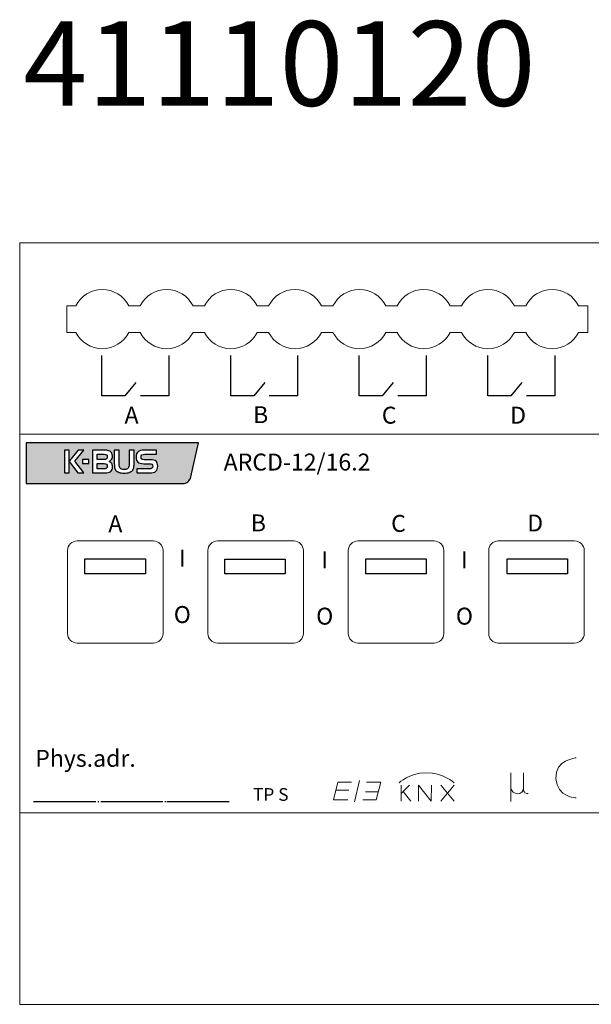
# Model space of a CAD drawing. Units: millimetres. Extents: x 938 to 1157, y -2437 to 214.
# Drawn here: x 939 to 1006, y -1564 to -1447 of the extents above; entities that cross this region are included whole.
import ezdxf

# ---------------------------------------------------------------- set-up
doc = ezdxf.new("R2010")
doc.units = ezdxf.units.MM
doc.header["$MEASUREMENT"] = 0
doc.layers.add('layer 1', color=7, linetype='Continuous')

msp = doc.modelspace()

# ---------------------------------------------------------------- hatches: boundary and pattern name
h = msp.add_hatch(color=256)
edge = h.paths.add_edge_path(flags=16)
edge.add_spline(control_points=[(947.09, -1499.72), (947.09, -1499.72), (946.32, -1499.72), (946.32, -1499.72), (946.32, -1499.72), (946.32, -1499.72), (946.32, -1499.24), (946.32, -1499.24), (946.32, -1499.24), (946.32, -1499.24), (947.09, -1499.24), (947.09, -1499.24), (947.09, -1499.24), (947.09, -1499.24), (947.09, -1499.72), (947.09, -1499.72)], knot_values=[0, 0, 0, 0, 0.2, 0.2, 0.2, 0.2, 0.4, 0.4, 0.4, 0.4, 0.6, 0.6, 0.6, 0.6, 1, 1, 1, 1], degree=3, periodic=0)
edge = h.paths.add_edge_path(flags=16)
edge.add_spline(control_points=[(955.09, -1498.61), (955.09, -1498.61), (953.69, -1498.61), (953.69, -1498.61), (953.69, -1498.61), (953.54, -1498.61), (953.43, -1498.64), (953.36, -1498.7), (953.36, -1498.7), (953.29, -1498.76), (953.26, -1498.84), (953.26, -1498.97), (953.26, -1498.97), (953.26, -1499.06), (953.29, -1499.14), (953.35, -1499.19), (953.35, -1499.19), (953.41, -1499.23), (953.5, -1499.26), (953.61, -1499.26), (953.61, -1499.26), (953.61, -1499.26), (954.36, -1499.26), (954.36, -1499.26), (954.36, -1499.26), (954.67, -1499.26), (954.89, -1499.32), (955.02, -1499.43), (955.02, -1499.43), (955.15, -1499.55), (955.22, -1499.75), (955.22, -1500.02), (955.22, -1500.02), (955.22, -1500.3), (955.14, -1500.5), (954.99, -1500.63), (954.99, -1500.63), (954.84, -1500.76), (954.6, -1500.82), (954.28, -1500.82), (954.28, -1500.82), (954.28, -1500.82), (952.77, -1500.82), (952.77, -1500.82), (952.77, -1500.82), (952.77, -1500.82), (952.77, -1500.34), (952.77, -1500.34), (952.77, -1500.34), (952.77, -1500.34), (954.19, -1500.34), (954.19, -1500.34), (954.19, -1500.34), (954.35, -1500.34), (954.46, -1500.32), (954.53, -1500.27), (954.53, -1500.27), (954.6, -1500.23), (954.63, -1500.15), (954.63, -1500.04), (954.63, -1500.04), (954.63, -1499.93), (954.6, -1499.85), (954.54, -1499.8), (954.54, -1499.8), (954.48, -1499.75), (954.38, -1499.73), (954.23, -1499.73), (954.23, -1499.73), (954.23, -1499.73), (953.56, -1499.73), (953.56, -1499.73), (953.56, -1499.73), (953.25, -1499.73), (953.02, -1499.67), (952.88, -1499.54), (952.88, -1499.54), (952.74, -1499.42), (952.67, -1499.23), (952.67, -1498.96), (952.67, -1498.96), (952.67, -1498.67), (952.74, -1498.46), (952.89, -1498.33), (952.89, -1498.33), (953.04, -1498.2), (953.28, -1498.14), (953.61, -1498.14), (953.61, -1498.14), (953.61, -1498.14), (955.09, -1498.14), (955.09, -1498.14), (955.09, -1498.14), (955.09, -1498.14), (955.09, -1498.61), (955.09, -1498.61)], knot_values=[0, 0, 0, 0, 0.04, 0.04, 0.04, 0.04, 0.08, 0.08, 0.08, 0.08, 0.12, 0.12, 0.12, 0.12, 0.16, 0.16, 0.16, 0.16, 0.2, 0.2, 0.2, 0.2, 0.24, 0.24, 0.24, 0.24, 0.28, 0.28, 0.28, 0.28, 0.32, 0.32, 0.32, 0.32, 0.36, 0.36, 0.36, 0.36, 0.4, 0.4, 0.4, 0.4, 0.44, 0.44, 0.44, 0.44, 0.48, 0.48, 0.48, 0.48, 0.52, 0.52, 0.52, 0.52, 0.56, 0.56, 0.56, 0.56, 0.6, 0.6, 0.6, 0.6, 0.64, 0.64, 0.64, 0.64, 0.68, 0.68, 0.68, 0.68, 0.72, 0.72, 0.72, 0.72, 0.76, 0.76, 0.76, 0.76, 0.8, 0.8, 0.8, 0.8, 0.84, 0.84, 0.84, 0.84, 0.88, 0.88, 0.88, 0.88, 0.92, 0.92, 0.92, 0.92, 1, 1, 1, 1], degree=3, periodic=0)
edge = h.paths.add_edge_path(flags=16)
edge.add_spline(control_points=[(950.65, -1498.14), (950.65, -1498.14), (950.65, -1499.75), (950.65, -1499.75), (950.65, -1499.75), (950.65, -1500), (950.69, -1500.17), (950.79, -1500.27), (950.79, -1500.27), (950.88, -1500.37), (951.03, -1500.42), (951.25, -1500.42), (951.25, -1500.42), (951.48, -1500.42), (951.63, -1500.37), (951.72, -1500.27), (951.72, -1500.27), (951.81, -1500.17), (951.86, -1500), (951.86, -1499.75), (951.86, -1499.75), (951.86, -1499.75), (951.86, -1498.14), (951.86, -1498.14), (951.86, -1498.14), (951.86, -1498.14), (952.42, -1498.14), (952.42, -1498.14), (952.42, -1498.14), (952.42, -1498.14), (952.42, -1499.76), (952.42, -1499.76), (952.42, -1499.76), (952.42, -1499.95), (952.41, -1500.1), (952.39, -1500.22), (952.39, -1500.22), (952.36, -1500.33), (952.32, -1500.42), (952.27, -1500.48), (952.27, -1500.48), (952.16, -1500.61), (952.02, -1500.7), (951.86, -1500.76), (951.86, -1500.76), (951.7, -1500.82), (951.5, -1500.85), (951.25, -1500.85), (951.25, -1500.85), (951.01, -1500.85), (950.81, -1500.82), (950.65, -1500.76), (950.65, -1500.76), (950.48, -1500.7), (950.35, -1500.61), (950.24, -1500.48), (950.24, -1500.48), (950.19, -1500.42), (950.15, -1500.33), (950.12, -1500.22), (950.12, -1500.22), (950.1, -1500.11), (950.09, -1499.96), (950.09, -1499.76), (950.09, -1499.76), (950.09, -1499.76), (950.09, -1498.14), (950.09, -1498.14), (950.09, -1498.14), (950.09, -1498.14), (950.65, -1498.14), (950.65, -1498.14)], knot_values=[0, 0, 0, 0, 0.052632, 0.052632, 0.052632, 0.052632, 0.105263, 0.105263, 0.105263, 0.105263, 0.157895, 0.157895, 0.157895, 0.157895, 0.210526, 0.210526, 0.210526, 0.210526, 0.263158, 0.263158, 0.263158, 0.263158, 0.315789, 0.315789, 0.315789, 0.315789, 0.368421, 0.368421, 0.368421, 0.368421, 0.421053, 0.421053, 0.421053, 0.421053, 0.473684, 0.473684, 0.473684, 0.473684, 0.526316, 0.526316, 0.526316, 0.526316, 0.578947, 0.578947, 0.578947, 0.578947, 0.631579, 0.631579, 0.631579, 0.631579, 0.684211, 0.684211, 0.684211, 0.684211, 0.736842, 0.736842, 0.736842, 0.736842, 0.789474, 0.789474, 0.789474, 0.789474, 0.842105, 0.842105, 0.842105, 0.842105, 0.894737, 0.894737, 0.894737, 0.894737, 1, 1, 1, 1], degree=3, periodic=0)
edge = h.paths.add_edge_path(flags=16)
edge.add_spline(control_points=[(948.97, -1500.82), (948.97, -1500.82), (947.49, -1500.82), (947.49, -1500.82), (947.49, -1500.82), (947.49, -1500.82), (947.49, -1498.14), (947.49, -1498.14), (947.49, -1498.14), (947.49, -1498.14), (948.87, -1498.14), (948.87, -1498.14), (948.87, -1498.14), (949.05, -1498.14), (949.19, -1498.15), (949.3, -1498.16), (949.3, -1498.16), (949.41, -1498.18), (949.5, -1498.22), (949.56, -1498.26), (949.56, -1498.26), (949.66, -1498.32), (949.74, -1498.4), (949.79, -1498.5), (949.79, -1498.5), (949.84, -1498.6), (949.87, -1498.71), (949.87, -1498.84), (949.87, -1498.84), (949.87, -1498.99), (949.84, -1499.11), (949.77, -1499.22), (949.77, -1499.22), (949.71, -1499.32), (949.61, -1499.41), (949.47, -1499.48), (949.47, -1499.48), (949.61, -1499.54), (949.71, -1499.62), (949.78, -1499.72), (949.78, -1499.72), (949.84, -1499.82), (949.88, -1499.94), (949.88, -1500.09), (949.88, -1500.09), (949.88, -1500.34), (949.8, -1500.53), (949.66, -1500.65), (949.66, -1500.65), (949.51, -1500.76), (949.28, -1500.82), (948.97, -1500.82)], knot_values=[0, 0, 0, 0, 0.071429, 0.071429, 0.071429, 0.071429, 0.142857, 0.142857, 0.142857, 0.142857, 0.214286, 0.214286, 0.214286, 0.214286, 0.285714, 0.285714, 0.285714, 0.285714, 0.357143, 0.357143, 0.357143, 0.357143, 0.428571, 0.428571, 0.428571, 0.428571, 0.5, 0.5, 0.5, 0.5, 0.571429, 0.571429, 0.571429, 0.571429, 0.642857, 0.642857, 0.642857, 0.642857, 0.714286, 0.714286, 0.714286, 0.714286, 0.785714, 0.785714, 0.785714, 0.785714, 0.857143, 0.857143, 0.857143, 0.857143, 1, 1, 1, 1], degree=3, periodic=0)
edge = h.paths.add_edge_path(flags=0)
edge.add_spline(control_points=[(948.89, -1500.35), (949.02, -1500.35), (949.12, -1500.32), (949.18, -1500.27), (949.18, -1500.27), (949.23, -1500.22), (949.26, -1500.14), (949.26, -1500.03), (949.26, -1500.03), (949.26, -1499.92), (949.23, -1499.84), (949.18, -1499.79), (949.18, -1499.79), (949.12, -1499.74), (949.02, -1499.72), (948.89, -1499.72), (948.89, -1499.72), (948.89, -1499.72), (948.06, -1499.72), (948.06, -1499.72), (948.06, -1499.72), (948.06, -1499.72), (948.06, -1500.35), (948.06, -1500.35), (948.06, -1500.35), (948.06, -1500.35), (948.89, -1500.35), (948.89, -1500.35)], knot_values=[0, 0, 0, 0, 0.125, 0.125, 0.125, 0.125, 0.25, 0.25, 0.25, 0.25, 0.375, 0.375, 0.375, 0.375, 0.5, 0.5, 0.5, 0.5, 0.625, 0.625, 0.625, 0.625, 0.75, 0.75, 0.75, 0.75, 1, 1, 1, 1], degree=3, periodic=0)
edge = h.paths.add_edge_path(flags=0)
edge.add_spline(control_points=[(948.06, -1498.62), (948.06, -1498.62), (948.06, -1499.24), (948.06, -1499.24), (948.06, -1499.24), (948.06, -1499.24), (948.89, -1499.24), (948.89, -1499.24), (948.89, -1499.24), (949.01, -1499.24), (949.11, -1499.21), (949.17, -1499.16), (949.17, -1499.16), (949.23, -1499.11), (949.26, -1499.03), (949.26, -1498.93), (949.26, -1498.93), (949.26, -1498.82), (949.23, -1498.74), (949.17, -1498.69), (949.17, -1498.69), (949.11, -1498.64), (949.01, -1498.62), (948.89, -1498.62), (948.89, -1498.62), (948.89, -1498.62), (948.06, -1498.62), (948.06, -1498.62)], knot_values=[0, 0, 0, 0, 0.125, 0.125, 0.125, 0.125, 0.25, 0.25, 0.25, 0.25, 0.375, 0.375, 0.375, 0.375, 0.5, 0.5, 0.5, 0.5, 0.625, 0.625, 0.625, 0.625, 0.75, 0.75, 0.75, 0.75, 1, 1, 1, 1], degree=3, periodic=0)
edge = h.paths.add_edge_path(flags=16)
edge.add_spline(control_points=[(944.19, -1498.14), (944.19, -1498.14), (944.75, -1498.14), (944.75, -1498.14), (944.75, -1498.14), (944.75, -1498.14), (944.75, -1499.43), (944.75, -1499.43), (944.75, -1499.43), (944.75, -1499.43), (945.81, -1498.14), (945.81, -1498.14), (945.81, -1498.14), (945.81, -1498.14), (946.49, -1498.14), (946.49, -1498.14), (946.49, -1498.14), (946.49, -1498.14), (945.41, -1499.45), (945.41, -1499.45), (945.41, -1499.45), (945.41, -1499.45), (946.5, -1500.82), (946.5, -1500.82), (946.5, -1500.82), (946.5, -1500.82), (945.78, -1500.82), (945.78, -1500.82), (945.78, -1500.82), (945.78, -1500.82), (944.75, -1499.49), (944.75, -1499.49), (944.75, -1499.49), (944.75, -1499.49), (944.75, -1500.82), (944.75, -1500.82), (944.75, -1500.82), (944.75, -1500.82), (944.19, -1500.82), (944.19, -1500.82), (944.19, -1500.82), (944.19, -1500.82), (944.19, -1498.14), (944.19, -1498.14)], knot_values=[0, 0, 0, 0, 0.083333, 0.083333, 0.083333, 0.083333, 0.166667, 0.166667, 0.166667, 0.166667, 0.25, 0.25, 0.25, 0.25, 0.333333, 0.333333, 0.333333, 0.333333, 0.416667, 0.416667, 0.416667, 0.416667, 0.5, 0.5, 0.5, 0.5, 0.583333, 0.583333, 0.583333, 0.583333, 0.666667, 0.666667, 0.666667, 0.666667, 0.75, 0.75, 0.75, 0.75, 0.833333, 0.833333, 0.833333, 0.833333, 1, 1, 1, 1], degree=3, periodic=0)
edge = h.paths.add_edge_path()
edge.add_spline(control_points=[(939.65, -1497.27), (939.65, -1497.27), (960.05, -1497.27), (960.05, -1497.27), (960.05, -1497.27), (960.05, -1497.27), (959.15, -1501.3), (959.15, -1501.3), (959.15, -1501.3), (958.99, -1501.8), (958.66, -1502.06), (958.17, -1502.08), (958.17, -1502.08), (958.17, -1502.08), (939.65, -1502.08), (939.65, -1502.08), (939.65, -1502.08), (939.65, -1502.08), (939.65, -1497.27), (939.65, -1497.27)], knot_values=[0, 0, 0, 0, 0.166667, 0.166667, 0.166667, 0.166667, 0.333333, 0.333333, 0.333333, 0.333333, 0.5, 0.5, 0.5, 0.5, 0.666667, 0.666667, 0.666667, 0.666667, 1, 1, 1, 1], degree=3, periodic=0)

# ---------------------------------------------------------------- linework, layer by layer
for p, q in [((940.55, -1539.65), (947.91, -1539.65)), ((948.15, -1539.64), (948.26, -1539.66)), ((948.48, -1539.65), (955.84, -1539.65)), ((956.07, -1539.64), (956.18, -1539.66)), ((956.31, -1539.64), (963.67, -1539.64))]:
    msp.add_line(p, q)
for points in [[(946.62, -1510.99), (953.78, -1510.99), (953.78, -1512.75), (946.62, -1512.75)], [(963.15, -1511), (970.3, -1511), (970.3, -1512.76), (963.15, -1512.76)], [(979.82, -1510.99), (986.98, -1510.99), (986.98, -1512.75), (979.82, -1512.75)], [(996.54, -1510.99), (1003.69, -1510.99), (1003.69, -1512.75), (996.54, -1512.75)]]:
    msp.add_lwpolyline(points, close=True)
at = {"layer": 'layer 1', "color": 7, "lineweight": 9}
msp.add_lwpolyline([(938.9, -1540.98), (1154.9, -1540.98), (1154.9, -1496.25), (938.9, -1496.25), (938.9, -1540.98)], close=True, dxfattribs=at)
for points, knots in [([(938.9, -1473.62), (938.9, -1473.62), (1154.9, -1473.62), (1154.9, -1473.62), (1154.9, -1473.62), (1154.9, -1473.62), (1154.9, -1563.62), (1154.9, -1563.62), (1154.9, -1563.62), (1154.9, -1563.62), (938.9, -1563.62), (938.9, -1563.62), (938.9, -1563.62), (938.9, -1563.62), (938.9, -1473.62), (938.9, -1473.62)], [0, 0, 0, 0, 0.2, 0.2, 0.2, 0.2, 0.4, 0.4, 0.4, 0.4, 0.6, 0.6, 0.6, 0.6, 1, 1, 1, 1]), ([(951.8, -1481.09), (951.21, -1479.9), (949.99, -1479.15), (948.67, -1479.15), (948.67, -1479.15), (947.34, -1479.15), (946.13, -1479.9), (945.54, -1481.09)], [0, 0, 0, 0, 0.333333, 0.333333, 0.333333, 0.333333, 1, 1, 1, 1]), ([(959.4, -1481.09), (958.81, -1479.9), (957.59, -1479.15), (956.27, -1479.15), (956.27, -1479.15), (954.94, -1479.15), (953.73, -1479.9), (953.14, -1481.09)], [0, 0, 0, 0, 0.333333, 0.333333, 0.333333, 0.333333, 1, 1, 1, 1]), ([(967, -1481.09), (966.41, -1479.9), (965.19, -1479.15), (963.87, -1479.15), (963.87, -1479.15), (962.54, -1479.15), (961.33, -1479.9), (960.74, -1481.09)], [0, 0, 0, 0, 0.333333, 0.333333, 0.333333, 0.333333, 1, 1, 1, 1]), ([(974.6, -1481.09), (974.01, -1479.9), (972.79, -1479.15), (971.47, -1479.15), (971.47, -1479.15), (970.14, -1479.15), (968.93, -1479.9), (968.34, -1481.09)], [0, 0, 0, 0, 0.333333, 0.333333, 0.333333, 0.333333, 1, 1, 1, 1]), ([(982.2, -1481.09), (981.61, -1479.9), (980.39, -1479.15), (979.07, -1479.15), (979.07, -1479.15), (977.74, -1479.15), (976.53, -1479.9), (975.94, -1481.09)], [0, 0, 0, 0, 0.333333, 0.333333, 0.333333, 0.333333, 1, 1, 1, 1]), ([(989.8, -1481.09), (989.21, -1479.9), (987.99, -1479.15), (986.67, -1479.15), (986.67, -1479.15), (985.34, -1479.15), (984.13, -1479.9), (983.54, -1481.09)], [0, 0, 0, 0, 0.333333, 0.333333, 0.333333, 0.333333, 1, 1, 1, 1]), ([(997.4, -1481.09), (996.81, -1479.9), (995.59, -1479.15), (994.27, -1479.15), (994.27, -1479.15), (992.94, -1479.15), (991.73, -1479.9), (991.14, -1481.09)], [0, 0, 0, 0, 0.333333, 0.333333, 0.333333, 0.333333, 1, 1, 1, 1]), ([(1005, -1481.09), (1004.41, -1479.9), (1003.19, -1479.15), (1001.87, -1479.15), (1001.87, -1479.15), (1000.54, -1479.15), (999.33, -1479.9), (998.74, -1481.09)], [0, 0, 0, 0, 0.333333, 0.333333, 0.333333, 0.333333, 1, 1, 1, 1]), ([(945.54, -1484.22), (946.13, -1485.4), (947.34, -1486.15), (948.67, -1486.15), (948.67, -1486.15), (949.99, -1486.15), (951.21, -1485.4), (951.8, -1484.22)], [0, 0, 0, 0, 0.333333, 0.333333, 0.333333, 0.333333, 1, 1, 1, 1]), ([(953.14, -1484.22), (953.73, -1485.4), (954.94, -1486.15), (956.27, -1486.15), (956.27, -1486.15), (957.59, -1486.15), (958.81, -1485.4), (959.4, -1484.22)], [0, 0, 0, 0, 0.333333, 0.333333, 0.333333, 0.333333, 1, 1, 1, 1]), ([(960.74, -1484.22), (961.33, -1485.4), (962.54, -1486.15), (963.87, -1486.15), (963.87, -1486.15), (965.19, -1486.15), (966.41, -1485.4), (967, -1484.22)], [0, 0, 0, 0, 0.333333, 0.333333, 0.333333, 0.333333, 1, 1, 1, 1]), ([(968.34, -1484.22), (968.93, -1485.4), (970.14, -1486.15), (971.47, -1486.15), (971.47, -1486.15), (972.79, -1486.15), (974.01, -1485.4), (974.6, -1484.22)], [0, 0, 0, 0, 0.333333, 0.333333, 0.333333, 0.333333, 1, 1, 1, 1]), ([(975.94, -1484.22), (976.53, -1485.4), (977.74, -1486.15), (979.07, -1486.15), (979.07, -1486.15), (980.39, -1486.15), (981.61, -1485.4), (982.2, -1484.22)], [0, 0, 0, 0, 0.333333, 0.333333, 0.333333, 0.333333, 1, 1, 1, 1]), ([(983.54, -1484.22), (984.13, -1485.4), (985.34, -1486.15), (986.67, -1486.15), (986.67, -1486.15), (987.99, -1486.15), (989.21, -1485.4), (989.8, -1484.22)], [0, 0, 0, 0, 0.333333, 0.333333, 0.333333, 0.333333, 1, 1, 1, 1]), ([(991.14, -1484.22), (991.73, -1485.4), (992.94, -1486.15), (994.27, -1486.15), (994.27, -1486.15), (995.59, -1486.15), (996.81, -1485.4), (997.4, -1484.22)], [0, 0, 0, 0, 0.333333, 0.333333, 0.333333, 0.333333, 1, 1, 1, 1]), ([(998.74, -1484.22), (999.33, -1485.4), (1000.54, -1486.15), (1001.87, -1486.15), (1001.87, -1486.15), (1003.19, -1486.15), (1004.41, -1485.4), (1005, -1484.22)], [0, 0, 0, 0, 0.333333, 0.333333, 0.333333, 0.333333, 1, 1, 1, 1]), ([(996.97, -1538.08), (997.13, -1538.49), (997.34, -1538.71), (997.78, -1538.73), (997.78, -1538.73), (998.17, -1538.75), (998.48, -1538.43), (998.49, -1538.05), (998.49, -1538.05), (998.49, -1537.9), (998.48, -1536.28), (998.48, -1536.28)], [0, 0, 0, 0, 0.25, 0.25, 0.25, 0.25, 0.5, 0.5, 0.5, 0.5, 1, 1, 1, 1]), ([(998.47, -1538.19), (998.47, -1538.19), (998.49, -1538.46), (998.62, -1538.61), (998.62, -1538.61), (998.76, -1538.75), (999.04, -1538.7), (999.04, -1538.7)], [0, 0, 0, 0, 0.333333, 0.333333, 0.333333, 0.333333, 1, 1, 1, 1])]:
    msp.add_open_spline(points, degree=3, knots=knots, dxfattribs=at)
for points in [[(944.47, -1481.09), (944.47, -1481.09), (944.47, -1484.22), (944.47, -1484.22)], [(945.54, -1481.09), (945.54, -1481.09), (944.47, -1481.09), (944.47, -1481.09)], [(953.14, -1481.09), (953.14, -1481.09), (951.8, -1481.09), (951.8, -1481.09)], [(960.74, -1481.09), (960.74, -1481.09), (959.4, -1481.09), (959.4, -1481.09)], [(968.34, -1481.09), (968.34, -1481.09), (967, -1481.09), (967, -1481.09)], [(975.94, -1481.09), (975.94, -1481.09), (974.6, -1481.09), (974.6, -1481.09)], [(983.54, -1481.09), (983.54, -1481.09), (982.2, -1481.09), (982.2, -1481.09)], [(991.14, -1481.09), (991.14, -1481.09), (989.8, -1481.09), (989.8, -1481.09)], [(998.74, -1481.09), (998.74, -1481.09), (997.4, -1481.09), (997.4, -1481.09)], [(1006.07, -1481.09), (1006.07, -1481.09), (1005, -1481.09), (1005, -1481.09)], [(1006.07, -1484.22), (1006.07, -1484.22), (1006.07, -1481.09), (1006.07, -1481.09)], [(944.47, -1484.22), (944.47, -1484.22), (945.54, -1484.22), (945.54, -1484.22)], [(951.8, -1484.22), (951.8, -1484.22), (953.14, -1484.22), (953.14, -1484.22)], [(959.4, -1484.22), (959.4, -1484.22), (960.74, -1484.22), (960.74, -1484.22)], [(967, -1484.22), (967, -1484.22), (968.34, -1484.22), (968.34, -1484.22)], [(974.6, -1484.22), (974.6, -1484.22), (975.94, -1484.22), (975.94, -1484.22)], [(982.2, -1484.22), (982.2, -1484.22), (983.54, -1484.22), (983.54, -1484.22)], [(989.8, -1484.22), (989.8, -1484.22), (991.14, -1484.22), (991.14, -1484.22)], [(997.4, -1484.22), (997.4, -1484.22), (998.74, -1484.22), (998.74, -1484.22)], [(1005, -1484.22), (1005, -1484.22), (1006.07, -1484.22), (1006.07, -1484.22)], [(996.97, -1536.28), (996.97, -1536.28), (996.97, -1539.66), (996.97, -1539.66)]]:
    msp.add_open_spline(points, degree=3, dxfattribs=at)
at = {"layer": 'layer 1', "color": 7}
for points in [[(948.62, -1491.7), (948.62, -1491.7), (948.62, -1486.96), (948.62, -1486.96)], [(956.52, -1486.96), (956.52, -1486.96), (956.52, -1491.7), (956.52, -1491.7)], [(963.85, -1491.7), (963.85, -1491.7), (963.85, -1486.96), (963.85, -1486.96)], [(971.75, -1486.96), (971.75, -1486.96), (971.75, -1491.7), (971.75, -1491.7)], [(979.05, -1491.7), (979.05, -1491.7), (979.05, -1486.96), (979.05, -1486.96)], [(986.95, -1486.96), (986.95, -1486.96), (986.95, -1491.7), (986.95, -1491.7)], [(994.27, -1491.7), (994.27, -1491.7), (994.27, -1486.96), (994.27, -1486.96)], [(1002.17, -1486.96), (1002.17, -1486.96), (1002.17, -1491.7), (1002.17, -1491.7)], [(952.65, -1490.14), (952.65, -1490.14), (951.34, -1491.7), (951.34, -1491.7)], [(967.88, -1490.14), (967.88, -1490.14), (966.57, -1491.7), (966.57, -1491.7)], [(983.08, -1490.14), (983.08, -1490.14), (981.77, -1491.7), (981.77, -1491.7)], [(998.3, -1490.14), (998.3, -1490.14), (996.99, -1491.7), (996.99, -1491.7)], [(951.34, -1491.7), (951.34, -1491.7), (948.62, -1491.7), (948.62, -1491.7)], [(956.52, -1491.7), (956.52, -1491.7), (953.19, -1491.7), (953.19, -1491.7)], [(966.57, -1491.7), (966.57, -1491.7), (963.85, -1491.7), (963.85, -1491.7)], [(971.75, -1491.7), (971.75, -1491.7), (968.42, -1491.7), (968.42, -1491.7)], [(981.77, -1491.7), (981.77, -1491.7), (979.05, -1491.7), (979.05, -1491.7)], [(986.95, -1491.7), (986.95, -1491.7), (983.62, -1491.7), (983.62, -1491.7)], [(996.99, -1491.7), (996.99, -1491.7), (994.27, -1491.7), (994.27, -1491.7)], [(1002.17, -1491.7), (1002.17, -1491.7), (998.84, -1491.7), (998.84, -1491.7)]]:
    msp.add_open_spline(points, degree=3, dxfattribs=at)
at = {"layer": 'layer 1'}
for points, knots in [([(939.65, -1497.27), (939.65, -1497.27), (960.05, -1497.27), (960.05, -1497.27), (960.05, -1497.27), (960.05, -1497.27), (959.15, -1501.3), (959.15, -1501.3), (959.15, -1501.3), (958.99, -1501.8), (958.66, -1502.06), (958.17, -1502.08), (958.17, -1502.08), (958.17, -1502.08), (939.65, -1502.08), (939.65, -1502.08), (939.65, -1502.08), (939.65, -1502.08), (939.65, -1497.27), (939.65, -1497.27)], [0, 0, 0, 0, 0.166667, 0.166667, 0.166667, 0.166667, 0.333333, 0.333333, 0.333333, 0.333333, 0.5, 0.5, 0.5, 0.5, 0.666667, 0.666667, 0.666667, 0.666667, 1, 1, 1, 1]), ([(944.19, -1498.14), (944.19, -1498.14), (944.75, -1498.14), (944.75, -1498.14), (944.75, -1498.14), (944.75, -1498.14), (944.75, -1499.43), (944.75, -1499.43), (944.75, -1499.43), (944.75, -1499.43), (945.81, -1498.14), (945.81, -1498.14), (945.81, -1498.14), (945.81, -1498.14), (946.49, -1498.14), (946.49, -1498.14), (946.49, -1498.14), (946.49, -1498.14), (945.41, -1499.45), (945.41, -1499.45), (945.41, -1499.45), (945.41, -1499.45), (946.5, -1500.82), (946.5, -1500.82), (946.5, -1500.82), (946.5, -1500.82), (945.78, -1500.82), (945.78, -1500.82), (945.78, -1500.82), (945.78, -1500.82), (944.75, -1499.49), (944.75, -1499.49), (944.75, -1499.49), (944.75, -1499.49), (944.75, -1500.82), (944.75, -1500.82), (944.75, -1500.82), (944.75, -1500.82), (944.19, -1500.82), (944.19, -1500.82), (944.19, -1500.82), (944.19, -1500.82), (944.19, -1498.14), (944.19, -1498.14)], [0, 0, 0, 0, 0.083333, 0.083333, 0.083333, 0.083333, 0.166667, 0.166667, 0.166667, 0.166667, 0.25, 0.25, 0.25, 0.25, 0.333333, 0.333333, 0.333333, 0.333333, 0.416667, 0.416667, 0.416667, 0.416667, 0.5, 0.5, 0.5, 0.5, 0.583333, 0.583333, 0.583333, 0.583333, 0.666667, 0.666667, 0.666667, 0.666667, 0.75, 0.75, 0.75, 0.75, 0.833333, 0.833333, 0.833333, 0.833333, 1, 1, 1, 1]), ([(948.97, -1500.82), (948.97, -1500.82), (947.49, -1500.82), (947.49, -1500.82), (947.49, -1500.82), (947.49, -1500.82), (947.49, -1498.14), (947.49, -1498.14), (947.49, -1498.14), (947.49, -1498.14), (948.87, -1498.14), (948.87, -1498.14), (948.87, -1498.14), (949.05, -1498.14), (949.19, -1498.15), (949.3, -1498.16), (949.3, -1498.16), (949.41, -1498.18), (949.5, -1498.22), (949.56, -1498.26), (949.56, -1498.26), (949.66, -1498.32), (949.74, -1498.4), (949.79, -1498.5), (949.79, -1498.5), (949.84, -1498.6), (949.87, -1498.71), (949.87, -1498.84), (949.87, -1498.84), (949.87, -1498.99), (949.84, -1499.11), (949.77, -1499.22), (949.77, -1499.22), (949.71, -1499.32), (949.61, -1499.41), (949.47, -1499.48), (949.47, -1499.48), (949.61, -1499.54), (949.71, -1499.62), (949.78, -1499.72), (949.78, -1499.72), (949.84, -1499.82), (949.88, -1499.94), (949.88, -1500.09), (949.88, -1500.09), (949.88, -1500.34), (949.8, -1500.53), (949.66, -1500.65), (949.66, -1500.65), (949.51, -1500.76), (949.28, -1500.82), (948.97, -1500.82)], [0, 0, 0, 0, 0.071429, 0.071429, 0.071429, 0.071429, 0.142857, 0.142857, 0.142857, 0.142857, 0.214286, 0.214286, 0.214286, 0.214286, 0.285714, 0.285714, 0.285714, 0.285714, 0.357143, 0.357143, 0.357143, 0.357143, 0.428571, 0.428571, 0.428571, 0.428571, 0.5, 0.5, 0.5, 0.5, 0.571429, 0.571429, 0.571429, 0.571429, 0.642857, 0.642857, 0.642857, 0.642857, 0.714286, 0.714286, 0.714286, 0.714286, 0.785714, 0.785714, 0.785714, 0.785714, 0.857143, 0.857143, 0.857143, 0.857143, 1, 1, 1, 1]), ([(950.65, -1498.14), (950.65, -1498.14), (950.65, -1499.75), (950.65, -1499.75), (950.65, -1499.75), (950.65, -1500), (950.69, -1500.17), (950.79, -1500.27), (950.79, -1500.27), (950.88, -1500.37), (951.03, -1500.42), (951.25, -1500.42), (951.25, -1500.42), (951.48, -1500.42), (951.63, -1500.37), (951.72, -1500.27), (951.72, -1500.27), (951.81, -1500.17), (951.86, -1500), (951.86, -1499.75), (951.86, -1499.75), (951.86, -1499.75), (951.86, -1498.14), (951.86, -1498.14), (951.86, -1498.14), (951.86, -1498.14), (952.42, -1498.14), (952.42, -1498.14), (952.42, -1498.14), (952.42, -1498.14), (952.42, -1499.76), (952.42, -1499.76), (952.42, -1499.76), (952.42, -1499.95), (952.41, -1500.1), (952.39, -1500.22), (952.39, -1500.22), (952.36, -1500.33), (952.32, -1500.42), (952.27, -1500.48), (952.27, -1500.48), (952.16, -1500.61), (952.02, -1500.7), (951.86, -1500.76), (951.86, -1500.76), (951.7, -1500.82), (951.5, -1500.85), (951.25, -1500.85), (951.25, -1500.85), (951.01, -1500.85), (950.81, -1500.82), (950.65, -1500.76), (950.65, -1500.76), (950.48, -1500.7), (950.35, -1500.61), (950.24, -1500.48), (950.24, -1500.48), (950.19, -1500.42), (950.15, -1500.33), (950.12, -1500.22), (950.12, -1500.22), (950.1, -1500.11), (950.09, -1499.96), (950.09, -1499.76), (950.09, -1499.76), (950.09, -1499.76), (950.09, -1498.14), (950.09, -1498.14), (950.09, -1498.14), (950.09, -1498.14), (950.65, -1498.14), (950.65, -1498.14)], [0, 0, 0, 0, 0.052632, 0.052632, 0.052632, 0.052632, 0.105263, 0.105263, 0.105263, 0.105263, 0.157895, 0.157895, 0.157895, 0.157895, 0.210526, 0.210526, 0.210526, 0.210526, 0.263158, 0.263158, 0.263158, 0.263158, 0.315789, 0.315789, 0.315789, 0.315789, 0.368421, 0.368421, 0.368421, 0.368421, 0.421053, 0.421053, 0.421053, 0.421053, 0.473684, 0.473684, 0.473684, 0.473684, 0.526316, 0.526316, 0.526316, 0.526316, 0.578947, 0.578947, 0.578947, 0.578947, 0.631579, 0.631579, 0.631579, 0.631579, 0.684211, 0.684211, 0.684211, 0.684211, 0.736842, 0.736842, 0.736842, 0.736842, 0.789474, 0.789474, 0.789474, 0.789474, 0.842105, 0.842105, 0.842105, 0.842105, 0.894737, 0.894737, 0.894737, 0.894737, 1, 1, 1, 1]), ([(955.09, -1498.61), (955.09, -1498.61), (953.69, -1498.61), (953.69, -1498.61), (953.69, -1498.61), (953.54, -1498.61), (953.43, -1498.64), (953.36, -1498.7), (953.36, -1498.7), (953.29, -1498.76), (953.26, -1498.84), (953.26, -1498.97), (953.26, -1498.97), (953.26, -1499.06), (953.29, -1499.14), (953.35, -1499.19), (953.35, -1499.19), (953.41, -1499.23), (953.5, -1499.26), (953.61, -1499.26), (953.61, -1499.26), (953.61, -1499.26), (954.36, -1499.26), (954.36, -1499.26), (954.36, -1499.26), (954.67, -1499.26), (954.89, -1499.32), (955.02, -1499.43), (955.02, -1499.43), (955.15, -1499.55), (955.22, -1499.75), (955.22, -1500.02), (955.22, -1500.02), (955.22, -1500.3), (955.14, -1500.5), (954.99, -1500.63), (954.99, -1500.63), (954.84, -1500.76), (954.6, -1500.82), (954.28, -1500.82), (954.28, -1500.82), (954.28, -1500.82), (952.77, -1500.82), (952.77, -1500.82), (952.77, -1500.82), (952.77, -1500.82), (952.77, -1500.34), (952.77, -1500.34), (952.77, -1500.34), (952.77, -1500.34), (954.19, -1500.34), (954.19, -1500.34), (954.19, -1500.34), (954.35, -1500.34), (954.46, -1500.32), (954.53, -1500.27), (954.53, -1500.27), (954.6, -1500.23), (954.63, -1500.15), (954.63, -1500.04), (954.63, -1500.04), (954.63, -1499.93), (954.6, -1499.85), (954.54, -1499.8), (954.54, -1499.8), (954.48, -1499.75), (954.38, -1499.73), (954.23, -1499.73), (954.23, -1499.73), (954.23, -1499.73), (953.56, -1499.73), (953.56, -1499.73), (953.56, -1499.73), (953.25, -1499.73), (953.02, -1499.67), (952.88, -1499.54), (952.88, -1499.54), (952.74, -1499.42), (952.67, -1499.23), (952.67, -1498.96), (952.67, -1498.96), (952.67, -1498.67), (952.74, -1498.46), (952.89, -1498.33), (952.89, -1498.33), (953.04, -1498.2), (953.28, -1498.14), (953.61, -1498.14), (953.61, -1498.14), (953.61, -1498.14), (955.09, -1498.14), (955.09, -1498.14), (955.09, -1498.14), (955.09, -1498.14), (955.09, -1498.61), (955.09, -1498.61)], [0, 0, 0, 0, 0.04, 0.04, 0.04, 0.04, 0.08, 0.08, 0.08, 0.08, 0.12, 0.12, 0.12, 0.12, 0.16, 0.16, 0.16, 0.16, 0.2, 0.2, 0.2, 0.2, 0.24, 0.24, 0.24, 0.24, 0.28, 0.28, 0.28, 0.28, 0.32, 0.32, 0.32, 0.32, 0.36, 0.36, 0.36, 0.36, 0.4, 0.4, 0.4, 0.4, 0.44, 0.44, 0.44, 0.44, 0.48, 0.48, 0.48, 0.48, 0.52, 0.52, 0.52, 0.52, 0.56, 0.56, 0.56, 0.56, 0.6, 0.6, 0.6, 0.6, 0.64, 0.64, 0.64, 0.64, 0.68, 0.68, 0.68, 0.68, 0.72, 0.72, 0.72, 0.72, 0.76, 0.76, 0.76, 0.76, 0.8, 0.8, 0.8, 0.8, 0.84, 0.84, 0.84, 0.84, 0.88, 0.88, 0.88, 0.88, 0.92, 0.92, 0.92, 0.92, 1, 1, 1, 1]), ([(947.09, -1499.72), (947.09, -1499.72), (946.32, -1499.72), (946.32, -1499.72), (946.32, -1499.72), (946.32, -1499.72), (946.32, -1499.24), (946.32, -1499.24), (946.32, -1499.24), (946.32, -1499.24), (947.09, -1499.24), (947.09, -1499.24), (947.09, -1499.24), (947.09, -1499.24), (947.09, -1499.72), (947.09, -1499.72)], [0, 0, 0, 0, 0.2, 0.2, 0.2, 0.2, 0.4, 0.4, 0.4, 0.4, 0.6, 0.6, 0.6, 0.6, 1, 1, 1, 1]), ([(948.06, -1498.62), (948.06, -1498.62), (948.06, -1499.24), (948.06, -1499.24), (948.06, -1499.24), (948.06, -1499.24), (948.89, -1499.24), (948.89, -1499.24), (948.89, -1499.24), (949.01, -1499.24), (949.11, -1499.21), (949.17, -1499.16), (949.17, -1499.16), (949.23, -1499.11), (949.26, -1499.03), (949.26, -1498.93), (949.26, -1498.93), (949.26, -1498.82), (949.23, -1498.74), (949.17, -1498.69), (949.17, -1498.69), (949.11, -1498.64), (949.01, -1498.62), (948.89, -1498.62), (948.89, -1498.62), (948.89, -1498.62), (948.06, -1498.62), (948.06, -1498.62)], [0, 0, 0, 0, 0.125, 0.125, 0.125, 0.125, 0.25, 0.25, 0.25, 0.25, 0.375, 0.375, 0.375, 0.375, 0.5, 0.5, 0.5, 0.5, 0.625, 0.625, 0.625, 0.625, 0.75, 0.75, 0.75, 0.75, 1, 1, 1, 1]), ([(948.89, -1500.35), (949.02, -1500.35), (949.12, -1500.32), (949.18, -1500.27), (949.18, -1500.27), (949.23, -1500.22), (949.26, -1500.14), (949.26, -1500.03), (949.26, -1500.03), (949.26, -1499.92), (949.23, -1499.84), (949.18, -1499.79), (949.18, -1499.79), (949.12, -1499.74), (949.02, -1499.72), (948.89, -1499.72), (948.89, -1499.72), (948.89, -1499.72), (948.06, -1499.72), (948.06, -1499.72), (948.06, -1499.72), (948.06, -1499.72), (948.06, -1500.35), (948.06, -1500.35), (948.06, -1500.35), (948.06, -1500.35), (948.89, -1500.35), (948.89, -1500.35)], [0, 0, 0, 0, 0.125, 0.125, 0.125, 0.125, 0.25, 0.25, 0.25, 0.25, 0.375, 0.375, 0.375, 0.375, 0.5, 0.5, 0.5, 0.5, 0.625, 0.625, 0.625, 0.625, 0.75, 0.75, 0.75, 0.75, 1, 1, 1, 1])]:
    msp.add_open_spline(points, degree=3, knots=knots, dxfattribs=at)
at = {"layer": 'layer 1', "color": 7, "lineweight": 20}
for points, knots in [([(945.69, -1508.86), (945.69, -1508.86), (954.71, -1508.86), (954.71, -1508.86), (954.71, -1508.86), (955.34, -1508.86), (955.85, -1509.37), (955.85, -1510), (955.85, -1510), (955.85, -1510), (955.85, -1519.79), (955.85, -1519.79), (955.85, -1519.79), (955.85, -1520.42), (955.34, -1520.93), (954.71, -1520.93), (954.71, -1520.93), (954.71, -1520.93), (945.69, -1520.93), (945.69, -1520.93), (945.69, -1520.93), (945.06, -1520.93), (944.55, -1520.42), (944.55, -1519.79), (944.55, -1519.79), (944.55, -1519.79), (944.55, -1510), (944.55, -1510), (944.55, -1510), (944.55, -1509.37), (945.06, -1508.86), (945.69, -1508.86)], [0, 0, 0, 0, 0.111111, 0.111111, 0.111111, 0.111111, 0.222222, 0.222222, 0.222222, 0.222222, 0.333333, 0.333333, 0.333333, 0.333333, 0.444444, 0.444444, 0.444444, 0.444444, 0.555556, 0.555556, 0.555556, 0.555556, 0.666667, 0.666667, 0.666667, 0.666667, 0.777778, 0.777778, 0.777778, 0.777778, 1, 1, 1, 1]), ([(962.29, -1508.86), (962.29, -1508.86), (971.32, -1508.86), (971.32, -1508.86), (971.32, -1508.86), (971.94, -1508.86), (972.45, -1509.37), (972.45, -1510), (972.45, -1510), (972.45, -1510), (972.45, -1519.79), (972.45, -1519.79), (972.45, -1519.79), (972.45, -1520.42), (971.94, -1520.93), (971.32, -1520.93), (971.32, -1520.93), (971.32, -1520.93), (962.29, -1520.93), (962.29, -1520.93), (962.29, -1520.93), (961.66, -1520.93), (961.15, -1520.42), (961.15, -1519.79), (961.15, -1519.79), (961.15, -1519.79), (961.15, -1510), (961.15, -1510), (961.15, -1510), (961.15, -1509.37), (961.66, -1508.86), (962.29, -1508.86)], [0, 0, 0, 0, 0.111111, 0.111111, 0.111111, 0.111111, 0.222222, 0.222222, 0.222222, 0.222222, 0.333333, 0.333333, 0.333333, 0.333333, 0.444444, 0.444444, 0.444444, 0.444444, 0.555556, 0.555556, 0.555556, 0.555556, 0.666667, 0.666667, 0.666667, 0.666667, 0.777778, 0.777778, 0.777778, 0.777778, 1, 1, 1, 1]), ([(978.89, -1508.86), (978.89, -1508.86), (987.92, -1508.86), (987.92, -1508.86), (987.92, -1508.86), (988.54, -1508.86), (989.06, -1509.37), (989.06, -1510), (989.06, -1510), (989.06, -1510), (989.06, -1519.79), (989.06, -1519.79), (989.06, -1519.79), (989.06, -1520.42), (988.54, -1520.93), (987.92, -1520.93), (987.92, -1520.93), (987.92, -1520.93), (978.89, -1520.93), (978.89, -1520.93), (978.89, -1520.93), (978.27, -1520.93), (977.76, -1520.42), (977.76, -1519.79), (977.76, -1519.79), (977.76, -1519.79), (977.76, -1510), (977.76, -1510), (977.76, -1510), (977.76, -1509.37), (978.27, -1508.86), (978.89, -1508.86)], [0, 0, 0, 0, 0.111111, 0.111111, 0.111111, 0.111111, 0.222222, 0.222222, 0.222222, 0.222222, 0.333333, 0.333333, 0.333333, 0.333333, 0.444444, 0.444444, 0.444444, 0.444444, 0.555556, 0.555556, 0.555556, 0.555556, 0.666667, 0.666667, 0.666667, 0.666667, 0.777778, 0.777778, 0.777778, 0.777778, 1, 1, 1, 1]), ([(995.5, -1508.86), (995.5, -1508.86), (1004.52, -1508.86), (1004.52, -1508.86), (1004.52, -1508.86), (1005.15, -1508.86), (1005.66, -1509.37), (1005.66, -1510), (1005.66, -1510), (1005.66, -1510), (1005.66, -1519.79), (1005.66, -1519.79), (1005.66, -1519.79), (1005.66, -1520.42), (1005.15, -1520.93), (1004.52, -1520.93), (1004.52, -1520.93), (1004.52, -1520.93), (995.5, -1520.93), (995.5, -1520.93), (995.5, -1520.93), (994.87, -1520.93), (994.36, -1520.42), (994.36, -1519.79), (994.36, -1519.79), (994.36, -1519.79), (994.36, -1510), (994.36, -1510), (994.36, -1510), (994.36, -1509.37), (994.87, -1508.86), (995.5, -1508.86)], [0, 0, 0, 0, 0.111111, 0.111111, 0.111111, 0.111111, 0.222222, 0.222222, 0.222222, 0.222222, 0.333333, 0.333333, 0.333333, 0.333333, 0.444444, 0.444444, 0.444444, 0.444444, 0.555556, 0.555556, 0.555556, 0.555556, 0.666667, 0.666667, 0.666667, 0.666667, 0.777778, 0.777778, 0.777778, 0.777778, 1, 1, 1, 1]), ([(1004.69, -1534.49), (1004.69, -1534.49), (1002.17, -1534.69), (1002.3, -1536.94), (1002.3, -1536.94), (1002.43, -1539.18), (1004.69, -1539.22), (1004.69, -1539.22)], [0, 0, 0, 0, 0.333333, 0.333333, 0.333333, 0.333333, 1, 1, 1, 1]), ([(983.77, -1537.44), (983.77, -1537.44), (984.89, -1536.29), (986.93, -1536.26), (986.93, -1536.26), (988.97, -1536.24), (990.29, -1537.44), (990.29, -1537.44)], [0, 0, 0, 0, 0.333333, 0.333333, 0.333333, 0.333333, 1, 1, 1, 1]), ([(978.15, -1537.38), (978.15, -1537.38), (976.54, -1537.38), (976.54, -1537.38), (976.54, -1537.38), (976.54, -1537.38), (976.02, -1539.46), (976.02, -1539.46), (976.02, -1539.46), (976.02, -1539.46), (977.69, -1539.46), (977.69, -1539.46)], [0, 0, 0, 0, 0.25, 0.25, 0.25, 0.25, 0.5, 0.5, 0.5, 0.5, 1, 1, 1, 1]), ([(979.46, -1539.46), (979.46, -1539.46), (981.07, -1539.46), (981.07, -1539.46), (981.07, -1539.46), (981.07, -1539.46), (981.59, -1537.38), (981.59, -1537.38), (981.59, -1537.38), (981.59, -1537.38), (979.92, -1537.38), (979.92, -1537.38)], [0, 0, 0, 0, 0.25, 0.25, 0.25, 0.25, 0.5, 0.5, 0.5, 0.5, 1, 1, 1, 1]), ([(984, -1537.72), (984, -1537.72), (984, -1539.61), (984, -1539.61), (984, -1539.61), (984, -1539.61), (984, -1538.72), (984, -1538.72), (984, -1538.72), (984, -1538.72), (984.99, -1537.72), (984.99, -1537.72), (984.99, -1537.72), (984.99, -1537.72), (984.26, -1538.46), (984.26, -1538.46), (984.26, -1538.46), (984.26, -1538.46), (985.14, -1539.6), (985.14, -1539.6)], [0, 0, 0, 0, 0.166667, 0.166667, 0.166667, 0.166667, 0.333333, 0.333333, 0.333333, 0.333333, 0.5, 0.5, 0.5, 0.5, 0.666667, 0.666667, 0.666667, 0.666667, 1, 1, 1, 1]), ([(986.08, -1539.61), (986.08, -1539.61), (986.08, -1537.72), (986.08, -1537.72), (986.08, -1537.72), (986.08, -1537.72), (987.57, -1539.61), (987.57, -1539.61), (987.57, -1539.61), (987.57, -1539.61), (987.59, -1537.72), (987.59, -1537.72)], [0, 0, 0, 0, 0.25, 0.25, 0.25, 0.25, 0.5, 0.5, 0.5, 0.5, 1, 1, 1, 1])]:
    msp.add_open_spline(points, degree=3, knots=knots, dxfattribs=at)
for points in [[(979.1, -1537.17), (979.1, -1537.17), (978.5, -1539.67), (978.5, -1539.67)], [(988.7, -1537.73), (988.7, -1537.73), (990.28, -1539.62), (990.28, -1539.62)], [(990.28, -1537.73), (990.28, -1537.73), (988.7, -1539.62), (988.7, -1539.62)], [(976.3, -1538.31), (976.3, -1538.31), (977.82, -1538.31), (977.82, -1538.31)], [(981.3, -1538.52), (981.3, -1538.52), (979.79, -1538.52), (979.79, -1538.52)]]:
    msp.add_open_spline(points, degree=3, dxfattribs=at)

# ---------------------------------------------------------------- texts
at = {"attachment_point": 1}
for s, insert, char_height, width in [('41110120', (939.33, -1447.44), 10, 102.9953), ('A', (951.3, -1492.99), 2, 3.2162), ('B', (966.5, -1492.94), 2, 3.2162), ('C', (981.72, -1493), 2, 3.2162), ('D', (996.9, -1493), 2, 3.2162), ('ARCD-12/16.2', (963.02, -1498.54), 2, 24.1884), ('A', (949.38, -1505.83), 2, 3.2162), ('B', (966.23, -1505.73), 2, 3.2162), ('C', (982.82, -1505.79), 2, 3.2162), ('D', (998.92, -1505.74), 2, 3.2162), ('\\pqc;I\\P\\PO', (957.26, -1509.89), 2, 1.7428), ('\\pqc;I\\P\\PO', (974.1, -1510.08), 2, 1.7428), ('\\pqc;I\\P\\PO', (990.62, -1510.08), 2, 1.7428), ('Phys.adr.', (940.74, -1533.55), 2, 24.1884), ('TP S', (966.49, -1538.07), 1.5, 7.2837)]:
    msp.add_mtext(s, dxfattribs=dict(at, insert=insert, char_height=char_height, width=width))

doc.saveas('drawing.dxf')
